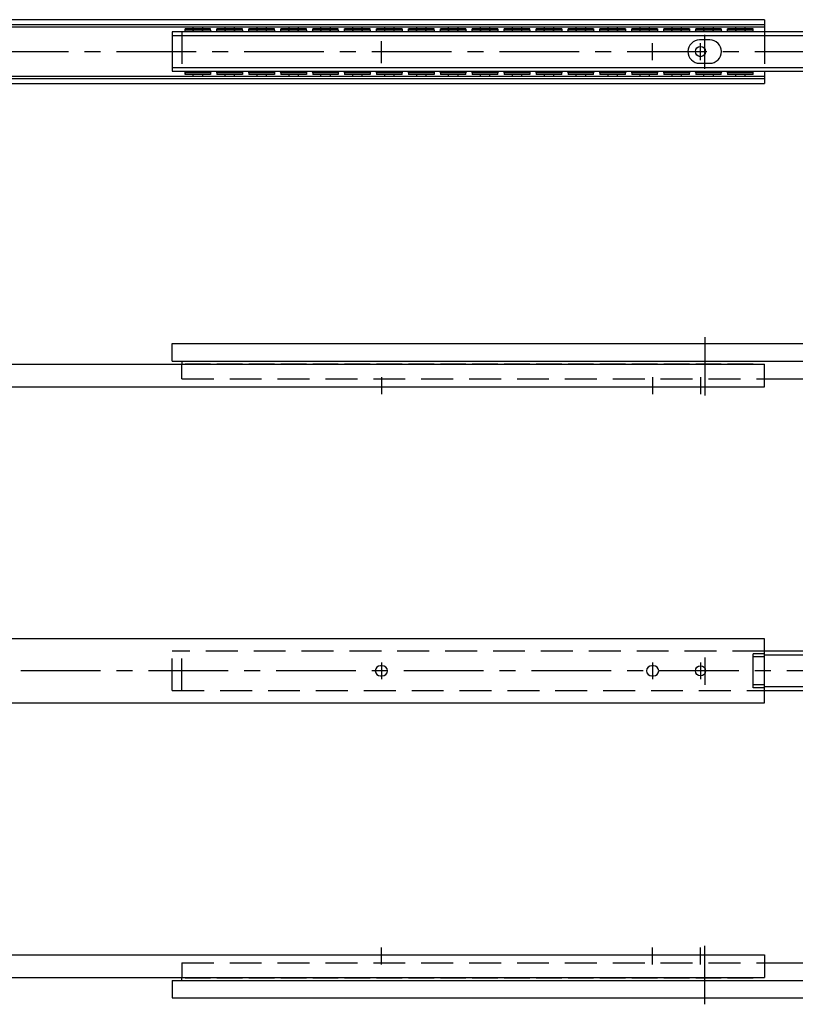
# Model space of a CAD drawing. Extents: x 10 to 979, y 10 to 350.
# Drawn here: x 253 to 496, y 42 to 350 of the extents above; entities that cross this region are included whole.
import ezdxf

# ---------------------------------------------------------------- set-up
doc = ezdxf.new("R2010")
doc.units = 0
doc.header["$LTSCALE"] = 20
doc.header["$MEASUREMENT"] = 0
doc.linetypes.add('CENTER', pattern=[2, 1.25, -0.25, 0.25, -0.25])
doc.linetypes.add('DASHED', pattern=[0.75, 0.5, -0.25])
for name, color, linetype in [('1', 7, 'CONTINUOUS'), ('3', 2, 'DASHED'), ('4', 1, 'CENTER')]:
    doc.layers.add(name, color=color, linetype=linetype)

msp = doc.modelspace()

# ---------------------------------------------------------------- linework, layer by layer
at = {"layer": '1', "linetype": 'Continuous'}
for p, q in [((486.443435, 350), (86.443435, 350)), ((486.443435, 350), (486.443435, 346.15)), ((86.464965, 348.522038), (486.443435, 348.522038)), ((486.443435, 347.672665), (87.084984, 347.672665)), ((515.443435, 346.15), (300.943435, 346.15)), ((300.943435, 346.15), (300.943435, 333.85)), ((304.943435, 346.15), (304.943435, 347.1795)), ((312.943435, 347.1795), (304.943435, 347.1795)), ((304.943435, 346.6795), (304.943435, 347.1795)), ((312.943435, 346.6795), (304.943435, 346.6795)), ((312.943435, 346.6795), (312.943435, 347.1795)), ((322.943435, 347.1795), (314.943435, 347.1795)), ((314.943435, 346.6795), (314.943435, 347.1795)), ((322.943435, 346.6795), (314.943435, 346.6795)), ((322.943435, 346.6795), (322.943435, 347.1795)), ((332.943435, 347.1795), (324.943435, 347.1795)), ((324.943435, 346.6795), (324.943435, 347.1795)), ((332.943435, 346.6795), (324.943435, 346.6795)), ((332.943435, 346.6795), (332.943435, 347.1795)), ((342.943435, 347.1795), (334.943435, 347.1795)), ((334.943435, 346.6795), (334.943435, 347.1795)), ((342.943435, 346.6795), (334.943435, 346.6795)), ((342.943435, 346.6795), (342.943435, 347.1795)), ((344.943435, 346.6795), (344.943435, 347.1795)), ((352.943435, 347.1795), (344.943435, 347.1795)), ((352.943435, 346.6795), (344.943435, 346.6795)), ((352.943435, 346.6795), (352.943435, 347.1795)), ((354.943435, 346.6795), (354.943435, 347.1795)), ((362.943435, 347.1795), (354.943435, 347.1795)), ((362.943435, 346.6795), (354.943435, 346.6795)), ((362.943435, 346.6795), (362.943435, 347.1795)), ((372.943435, 347.1795), (364.943435, 347.1795)), ((364.943435, 346.6795), (364.943435, 347.1795)), ((372.943435, 346.6795), (364.943435, 346.6795)), ((372.943435, 347.1795), (372.943435, 346.6795)), ((382.943435, 347.1795), (374.943435, 347.1795)), ((374.943435, 346.6795), (374.943435, 347.1795)), ((382.943435, 346.6795), (374.943435, 346.6795)), ((382.943435, 346.6795), (382.943435, 347.1795)), ((392.943435, 347.1795), (384.943435, 347.1795)), ((384.943435, 346.6795), (384.943435, 347.1795)), ((392.943435, 346.6795), (384.943435, 346.6795)), ((392.943435, 347.1795), (392.943435, 346.6795)), ((394.943435, 346.6795), (394.943435, 347.1795)), ((402.943435, 347.1795), (394.943435, 347.1795)), ((402.943435, 346.6795), (394.943435, 346.6795)), ((402.943435, 347.1795), (402.943435, 346.6795)), ((412.943435, 347.1795), (404.943435, 347.1795)), ((404.943435, 346.6795), (404.943435, 347.1795)), ((412.943435, 346.6795), (404.943435, 346.6795)), ((412.943435, 346.6795), (412.943435, 347.1795)), ((422.943435, 347.1795), (414.943435, 347.1795)), ((414.943435, 346.6795), (414.943435, 347.1795)), ((422.943435, 346.6795), (414.943435, 346.6795)), ((422.943435, 347.1795), (422.943435, 346.6795)), ((432.943435, 347.1795), (424.943435, 347.1795)), ((424.943435, 346.6795), (424.943435, 347.1795)), ((432.943435, 346.6795), (424.943435, 346.6795)), ((432.943435, 347.1795), (432.943435, 346.6795)), ((442.943435, 347.1795), (434.943435, 347.1795)), ((434.943435, 346.6795), (434.943435, 347.1795)), ((442.943435, 346.6795), (434.943435, 346.6795)), ((442.943435, 347.1795), (442.943435, 346.6795)), ((452.943435, 347.1795), (444.943435, 347.1795)), ((444.943435, 346.6795), (444.943435, 347.1795)), ((452.943435, 346.6795), (444.943435, 346.6795)), ((452.943435, 347.1795), (452.943435, 346.6795)), ((462.943435, 347.1795), (454.943435, 347.1795)), ((454.943435, 346.6795), (454.943435, 347.1795)), ((462.943435, 346.6795), (454.943435, 346.6795)), ((462.943435, 347.1795), (462.943435, 346.6795)), ((472.943435, 347.1795), (464.943435, 347.1795)), ((464.943435, 346.6795), (464.943435, 347.1795)), ((472.943435, 346.6795), (464.943435, 346.6795)), ((472.943435, 347.1795), (472.943435, 346.6795)), ((482.943435, 347.1795), (474.943435, 347.1795)), ((474.943435, 346.6795), (474.943435, 347.1795)), ((482.943435, 346.6795), (474.943435, 346.6795)), ((482.943435, 346.15), (482.943435, 347.1795)), ((486.443435, 344.95), (300.943435, 344.95)), ((469.343435, 343.65), (466.143435, 343.65)), ((515.443435, 344.95), (486.443435, 344.95)), ((466.143435, 336.35), (469.343435, 336.35)), ((300.943435, 335.05), (486.443435, 335.05)), ((300.943435, 333.85), (515.443435, 333.85)), ((304.943435, 332.8205), (304.943435, 333.85)), ((312.943435, 333.3205), (304.943435, 333.3205)), ((304.943435, 333.3205), (304.943435, 332.8205)), ((312.943435, 333.3205), (312.943435, 332.8205)), ((322.943435, 333.3205), (314.943435, 333.3205)), ((314.943435, 333.3205), (314.943435, 332.8205)), ((322.943435, 333.3205), (322.943435, 332.8205)), ((332.943435, 333.3205), (324.943435, 333.3205)), ((324.943435, 333.3205), (324.943435, 332.8205)), ((332.943435, 333.3205), (332.943435, 332.8205)), ((342.943435, 333.3205), (334.943435, 333.3205)), ((334.943435, 333.3205), (334.943435, 332.8205)), ((342.943435, 333.3205), (342.943435, 332.8205)), ((344.943435, 333.3205), (344.943435, 332.8205)), ((352.943435, 333.3205), (344.943435, 333.3205)), ((352.943435, 333.3205), (352.943435, 332.8205)), ((354.943435, 333.3205), (354.943435, 332.8205)), ((362.943435, 333.3205), (354.943435, 333.3205)), ((362.943435, 333.3205), (362.943435, 332.8205)), ((372.943435, 333.3205), (364.943435, 333.3205)), ((364.943435, 333.3205), (364.943435, 332.8205)), ((372.943435, 332.8205), (372.943435, 333.3205)), ((382.943435, 333.3205), (374.943435, 333.3205)), ((374.943435, 333.3205), (374.943435, 332.8205)), ((382.943435, 333.3205), (382.943435, 332.8205)), ((392.943435, 333.3205), (384.943435, 333.3205)), ((384.943435, 333.3205), (384.943435, 332.8205)), ((392.943435, 332.8205), (392.943435, 333.3205)), ((394.943435, 333.3205), (394.943435, 332.8205)), ((402.943435, 333.3205), (394.943435, 333.3205)), ((402.943435, 332.8205), (402.943435, 333.3205)), ((412.943435, 333.3205), (404.943435, 333.3205)), ((404.943435, 333.3205), (404.943435, 332.8205)), ((412.943435, 333.3205), (412.943435, 332.8205)), ((422.943435, 333.3205), (414.943435, 333.3205)), ((414.943435, 333.3205), (414.943435, 332.8205)), ((422.943435, 332.8205), (422.943435, 333.3205)), ((432.943435, 333.3205), (424.943435, 333.3205)), ((424.943435, 333.3205), (424.943435, 332.8205)), ((432.943435, 332.8205), (432.943435, 333.3205)), ((442.943435, 333.3205), (434.943435, 333.3205)), ((434.943435, 333.3205), (434.943435, 332.8205)), ((442.943435, 332.8205), (442.943435, 333.3205)), ((452.943435, 333.3205), (444.943435, 333.3205)), ((444.943435, 333.3205), (444.943435, 332.8205)), ((452.943435, 332.8205), (452.943435, 333.3205)), ((462.943435, 333.3205), (454.943435, 333.3205)), ((454.943435, 333.3205), (454.943435, 332.8205)), ((462.943435, 332.8205), (462.943435, 333.3205)), ((472.943435, 333.3205), (464.943435, 333.3205)), ((464.943435, 333.3205), (464.943435, 332.8205)), ((472.943435, 332.8205), (472.943435, 333.3205)), ((482.943435, 333.3205), (474.943435, 333.3205)), ((474.943435, 333.3205), (474.943435, 332.8205)), ((482.943435, 332.8205), (482.943435, 333.85)), ((486.443435, 335.05), (515.443435, 335.05)), ((486.443435, 333.85), (486.443435, 330)), ((486.443435, 331.477962), (86.464965, 331.477962)), ((87.084984, 332.327335), (486.443435, 332.327335)), ((312.943435, 332.8205), (304.943435, 332.8205)), ((322.943435, 332.8205), (314.943435, 332.8205)), ((332.943435, 332.8205), (324.943435, 332.8205)), ((342.943435, 332.8205), (334.943435, 332.8205)), ((352.943435, 332.8205), (344.943435, 332.8205)), ((362.943435, 332.8205), (354.943435, 332.8205)), ((372.943435, 332.8205), (364.943435, 332.8205)), ((382.943435, 332.8205), (374.943435, 332.8205)), ((392.943435, 332.8205), (384.943435, 332.8205)), ((402.943435, 332.8205), (394.943435, 332.8205)), ((412.943435, 332.8205), (404.943435, 332.8205)), ((422.943435, 332.8205), (414.943435, 332.8205)), ((432.943435, 332.8205), (424.943435, 332.8205)), ((442.943435, 332.8205), (434.943435, 332.8205)), ((452.943435, 332.8205), (444.943435, 332.8205)), ((462.943435, 332.8205), (454.943435, 332.8205)), ((472.943435, 332.8205), (464.943435, 332.8205)), ((482.943435, 332.8205), (474.943435, 332.8205)), ((86.443435, 330), (486.443435, 330)), ((300.943435, 243), (300.943435, 248.5)), ((300.943435, 248.5), (515.443435, 248.5)), ((86.443435, 242.078071), (486.443435, 242.078071)), ((300.943435, 243), (700.943435, 243)), ((303.943435, 243), (303.943435, 242.078071)), ((304.943435, 242.2), (312.943435, 242.2)), ((304.943435, 242.2), (304.943435, 242.078071)), ((312.943435, 242.2), (312.943435, 242.078071)), ((314.943435, 242.2), (322.943435, 242.2)), ((314.943435, 242.2), (314.943435, 242.078071)), ((322.943435, 242.2), (322.943435, 242.078071)), ((324.943435, 242.2), (332.943435, 242.2)), ((324.943435, 242.2), (324.943435, 242.078071)), ((332.943435, 242.2), (332.943435, 242.078071)), ((334.943435, 242.2), (342.943435, 242.2)), ((334.943435, 242.2), (334.943435, 242.078071)), ((342.943435, 242.2), (342.943435, 242.078071)), ((344.943435, 242.2), (352.943435, 242.2)), ((344.943435, 242.2), (344.943435, 242.078071)), ((352.943435, 242.2), (352.943435, 242.078071)), ((354.943435, 242.2), (354.943435, 242.078071)), ((354.943435, 242.2), (362.943435, 242.2)), ((362.943435, 242.2), (362.943435, 242.078071)), ((364.943435, 242.2), (372.943435, 242.2)), ((364.943435, 242.2), (364.943435, 242.078071)), ((372.943435, 242.2), (372.943435, 242.078071)), ((374.943435, 242.2), (374.943435, 242.078071)), ((374.943435, 242.2), (382.943435, 242.2)), ((382.943435, 242.2), (382.943435, 242.078071)), ((384.943435, 242.2), (392.943435, 242.2)), ((384.943435, 242.2), (384.943435, 242.078071)), ((392.943435, 242.2), (392.943435, 242.078071)), ((394.943435, 242.2), (402.943435, 242.2)), ((394.943435, 242.2), (394.943435, 242.078071)), ((402.943435, 242.2), (402.943435, 242.078071)), ((404.943435, 242.2), (404.943435, 242.078071)), ((404.943435, 242.2), (412.943435, 242.2)), ((412.943435, 242.2), (412.943435, 242.078071)), ((414.943435, 242.2), (422.943435, 242.2)), ((414.943435, 242.2), (414.943435, 242.078071)), ((422.943435, 242.2), (422.943435, 242.078071)), ((424.943435, 242.2), (432.943435, 242.2)), ((424.943435, 242.2), (424.943435, 242.078071)), ((432.943435, 242.2), (432.943435, 242.078071)), ((434.943435, 242.2), (442.943435, 242.2)), ((434.943435, 242.2), (434.943435, 242.078071)), ((442.943435, 242.2), (442.943435, 242.078071)), ((444.943435, 242.2), (452.943435, 242.2)), ((444.943435, 242.2), (444.943435, 242.078071)), ((452.943435, 242.2), (452.943435, 242.078071)), ((454.943435, 242.2), (454.943435, 242.078071)), ((454.943435, 242.2), (462.943435, 242.2)), ((462.943435, 242.2), (462.943435, 242.078071)), ((464.943435, 242.2), (464.943435, 242.078071)), ((464.943435, 242.2), (472.943435, 242.2)), ((472.943435, 242.2), (472.943435, 242.078071)), ((474.943435, 242.2), (482.943435, 242.2)), ((474.943435, 242.2), (474.943435, 242.078071)), ((482.943435, 242.2), (482.943435, 242.078071)), ((486.443435, 235), (486.443435, 242.078071)), ((86.443435, 235), (486.443435, 235)), ((486.443435, 237.5), (700.943435, 237.5)), ((486.443435, 156), (86.443435, 156)), ((486.443435, 136), (486.443435, 156)), ((482.943435, 140.7), (482.943435, 151.3)), ((486.443435, 151.3), (482.943435, 151.3)), ((700.943435, 152.15), (486.443435, 152.15)), ((486.443435, 150.4), (482.943435, 150.4)), ((515.443435, 150.95), (486.443435, 150.95)), ((366.743435, 147.6), (366.143435, 147.6)), ((451.743435, 147.6), (451.143435, 147.6)), ((366.143435, 144.4), (366.743435, 144.4)), ((451.143435, 144.4), (451.743435, 144.4)), ((486.443435, 141.6), (482.943435, 141.6)), ((486.443435, 140.7), (482.943435, 140.7)), ((486.443435, 141.05), (515.443435, 141.05)), ((486.443435, 139.85), (700.943435, 139.85)), ((86.443435, 136), (486.443435, 136)), ((86.443435, 57), (486.443435, 57)), ((486.443435, 57), (486.443435, 49.921929)), ((486.443435, 54.5), (700.943435, 54.5)), ((86.443435, 49.921929), (486.443435, 49.921929)), ((303.943435, 49), (303.943435, 49.921929)), ((304.943435, 49.8), (304.943435, 49.921929)), ((304.943435, 49.8), (312.943435, 49.8)), ((312.943435, 49.8), (312.943435, 49.921929)), ((314.943435, 49.8), (314.943435, 49.921929)), ((314.943435, 49.8), (322.943435, 49.8)), ((322.943435, 49.8), (322.943435, 49.921929)), ((324.943435, 49.8), (324.943435, 49.921929)), ((324.943435, 49.8), (332.943435, 49.8)), ((332.943435, 49.8), (332.943435, 49.921929)), ((334.943435, 49.8), (334.943435, 49.921929)), ((334.943435, 49.8), (342.943435, 49.8)), ((342.943435, 49.8), (342.943435, 49.921929)), ((344.943435, 49.8), (344.943435, 49.921929)), ((344.943435, 49.8), (352.943435, 49.8)), ((352.943435, 49.8), (352.943435, 49.921929)), ((354.943435, 49.8), (354.943435, 49.921929)), ((354.943435, 49.8), (362.943435, 49.8)), ((362.943435, 49.8), (362.943435, 49.921929)), ((364.943435, 49.8), (364.943435, 49.921929)), ((364.943435, 49.8), (372.943435, 49.8)), ((372.943435, 49.8), (372.943435, 49.921929)), ((374.943435, 49.8), (374.943435, 49.921929)), ((374.943435, 49.8), (382.943435, 49.8)), ((382.943435, 49.8), (382.943435, 49.921929)), ((384.943435, 49.8), (384.943435, 49.921929)), ((384.943435, 49.8), (392.943435, 49.8)), ((392.943435, 49.8), (392.943435, 49.921929)), ((394.943435, 49.8), (394.943435, 49.921929)), ((394.943435, 49.8), (402.943435, 49.8)), ((402.943435, 49.8), (402.943435, 49.921929)), ((404.943435, 49.8), (404.943435, 49.921929)), ((404.943435, 49.8), (412.943435, 49.8)), ((412.943435, 49.8), (412.943435, 49.921929)), ((414.943435, 49.8), (414.943435, 49.921929)), ((414.943435, 49.8), (422.943435, 49.8)), ((422.943435, 49.8), (422.943435, 49.921929)), ((424.943435, 49.8), (424.943435, 49.921929)), ((424.943435, 49.8), (432.943435, 49.8)), ((432.943435, 49.8), (432.943435, 49.921929)), ((434.943435, 49.8), (434.943435, 49.921929)), ((434.943435, 49.8), (442.943435, 49.8)), ((442.943435, 49.8), (442.943435, 49.921929)), ((444.943435, 49.8), (444.943435, 49.921929)), ((444.943435, 49.8), (452.943435, 49.8)), ((452.943435, 49.8), (452.943435, 49.921929)), ((454.943435, 49.8), (454.943435, 49.921929)), ((454.943435, 49.8), (462.943435, 49.8)), ((462.943435, 49.8), (462.943435, 49.921929)), ((464.943435, 49.8), (464.943435, 49.921929)), ((464.943435, 49.8), (472.943435, 49.8)), ((472.943435, 49.8), (472.943435, 49.921929)), ((474.943435, 49.8), (474.943435, 49.921929)), ((474.943435, 49.8), (482.943435, 49.8)), ((482.943435, 49.8), (482.943435, 49.921929)), ((300.943435, 49), (700.943435, 49)), ((300.943435, 49), (300.943435, 43.5)), ((300.943435, 43.5), (515.443435, 43.5))]:
    msp.add_line(p, q, dxfattribs=at)
for centre in [(466.443435, 340), (466.443435, 146)]:
    msp.add_circle(centre, 1.6, dxfattribs=at)
for centre, radius, start, end in [((308.943435, 347.0125), 1.5875, 155.42702, 173.961492), ((308.943435, 347.0125), 1.5875, 192.108509, 212.909052), ((308.943435, 347.0125), 1.5875, 327.090948, 347.891491), ((308.943435, 347.0125), 1.5875, 6.038508, 24.57298), ((313.943435, 346.6795), 1, 180, 211.971678), ((313.943435, 346.6795), 1, 328.028322, 0), ((318.943435, 347.0125), 1.5875, 155.42702, 173.961492), ((318.943435, 347.0125), 1.5875, 192.108509, 212.909052), ((318.943435, 347.0125), 1.5875, 327.090948, 347.891491), ((318.943435, 347.0125), 1.5875, 6.038508, 24.57298), ((323.943435, 346.6795), 1, 180, 211.971678), ((323.943435, 346.6795), 1, 328.028322, 0), ((328.943435, 347.0125), 1.5875, 155.42702, 173.961492), ((328.943435, 347.0125), 1.5875, 192.108509, 212.909052), ((328.943435, 347.0125), 1.5875, 327.090948, 347.891491), ((328.943435, 347.0125), 1.5875, 6.038508, 24.57298), ((333.943435, 346.6795), 1, 180, 211.971678), ((333.943435, 346.6795), 1, 328.028322, 0), ((338.943435, 347.0125), 1.5875, 155.42702, 173.961492), ((338.943435, 347.0125), 1.5875, 192.108509, 212.909052), ((338.943435, 347.0125), 1.5875, 327.090948, 347.891491), ((338.943435, 347.0125), 1.5875, 6.038508, 24.57298), ((343.943435, 346.6795), 1, 180, 211.971678), ((343.943435, 346.6795), 1, 328.028322, 0), ((348.943435, 347.0125), 1.5875, 155.42702, 173.961492), ((348.943435, 347.0125), 1.5875, 192.108509, 212.909052), ((348.943435, 347.0125), 1.5875, 327.090948, 347.891491), ((348.943435, 347.0125), 1.5875, 6.038508, 24.57298), ((353.943435, 346.6795), 1, 180, 211.971678), ((353.943435, 346.6795), 1, 328.028322, 0), ((358.943435, 347.0125), 1.5875, 155.42702, 173.961492), ((358.943435, 347.0125), 1.5875, 192.108509, 212.909052), ((358.943435, 347.0125), 1.5875, 327.090948, 347.891491), ((358.943435, 347.0125), 1.5875, 6.038508, 24.57298), ((363.943435, 346.6795), 1, 180, 211.971678), ((363.943435, 346.6795), 1, 328.028322, 0), ((368.943435, 347.0125), 1.5875, 155.42702, 173.961492), ((368.943435, 347.0125), 1.5875, 192.108509, 212.909052), ((368.943435, 347.0125), 1.5875, 327.090948, 347.891491), ((368.943435, 347.0125), 1.5875, 6.038508, 24.57298), ((373.943435, 346.6795), 1, 180, 211.971678), ((373.943435, 346.6795), 1, 328.028322, 0), ((378.943435, 347.0125), 1.5875, 155.42702, 173.961492), ((378.943435, 347.0125), 1.5875, 192.108509, 212.909052), ((378.943435, 347.0125), 1.5875, 327.090948, 347.891491), ((378.943435, 347.0125), 1.5875, 6.038508, 24.57298), ((383.943435, 346.6795), 1, 180, 211.971678), ((383.943435, 346.6795), 1, 328.028322, 0), ((388.943435, 347.0125), 1.5875, 155.42702, 173.961492), ((388.943435, 347.0125), 1.5875, 192.108509, 212.909052), ((388.943435, 347.0125), 1.5875, 327.090948, 347.891491), ((388.943435, 347.0125), 1.5875, 6.038508, 24.57298), ((393.943435, 346.6795), 1, 180, 211.971678), ((393.943435, 346.6795), 1, 328.028322, 0), ((398.943435, 347.0125), 1.5875, 155.42702, 173.961492), ((398.943435, 347.0125), 1.5875, 192.108509, 212.909052), ((398.943435, 347.0125), 1.5875, 327.090948, 347.891491), ((398.943435, 347.0125), 1.5875, 6.038508, 24.57298), ((403.943435, 346.6795), 1, 180, 211.971678), ((403.943435, 346.6795), 1, 328.028322, 0), ((408.943435, 347.0125), 1.5875, 155.42702, 173.961492), ((408.943435, 347.0125), 1.5875, 192.108509, 212.909052), ((408.943435, 347.0125), 1.5875, 327.090948, 347.891491), ((408.943435, 347.0125), 1.5875, 6.038508, 24.57298), ((413.943435, 346.6795), 1, 180, 211.971678), ((413.943435, 346.6795), 1, 328.028322, 0), ((418.943435, 347.0125), 1.5875, 155.42702, 173.961492), ((418.943435, 347.0125), 1.5875, 192.108509, 212.909052), ((418.943435, 347.0125), 1.5875, 327.090948, 347.891491), ((418.943435, 347.0125), 1.5875, 6.038508, 24.57298), ((423.943435, 346.6795), 1, 180, 211.971678), ((423.943435, 346.6795), 1, 328.028322, 0), ((428.943435, 347.0125), 1.5875, 155.42702, 173.961492), ((428.943435, 347.0125), 1.5875, 192.108509, 212.909052), ((428.943435, 347.0125), 1.5875, 327.090948, 347.891491), ((428.943435, 347.0125), 1.5875, 6.038508, 24.57298), ((433.943435, 346.6795), 1, 180, 211.971678), ((433.943435, 346.6795), 1, 328.028322, 0), ((438.943435, 347.0125), 1.5875, 155.42702, 173.961492), ((438.943435, 347.0125), 1.5875, 192.108509, 212.909052), ((438.943435, 347.0125), 1.5875, 327.090948, 347.891491), ((438.943435, 347.0125), 1.5875, 6.038508, 24.57298), ((443.943435, 346.6795), 1, 180, 211.971678), ((443.943435, 346.6795), 1, 328.028322, 0), ((448.943435, 347.0125), 1.5875, 155.42702, 173.961492), ((448.943435, 347.0125), 1.5875, 192.108509, 212.909052), ((448.943435, 347.0125), 1.5875, 327.090948, 347.891491), ((448.943435, 347.0125), 1.5875, 6.038508, 24.57298), ((453.943435, 346.6795), 1, 180, 211.971678), ((453.943435, 346.6795), 1, 328.028322, 0), ((458.943435, 347.0125), 1.5875, 155.42702, 173.961492), ((458.943435, 347.0125), 1.5875, 192.108509, 212.909052), ((458.943435, 347.0125), 1.5875, 327.090948, 347.891491), ((458.943435, 347.0125), 1.5875, 6.038508, 24.57298), ((463.943435, 346.6795), 1, 180, 211.971678), ((463.943435, 346.6795), 1, 328.028322, 0), ((468.943435, 347.0125), 1.5875, 155.42702, 173.961492), ((468.943435, 347.0125), 1.5875, 192.108509, 212.909052), ((468.943435, 347.0125), 1.5875, 327.090948, 347.891491), ((468.943435, 347.0125), 1.5875, 6.038508, 24.57298), ((473.943435, 346.6795), 1, 180, 211.971678), ((473.943435, 346.6795), 1, 328.028322, 0), ((478.943435, 347.0125), 1.5875, 155.42702, 173.961492), ((478.943435, 347.0125), 1.5875, 192.108509, 212.909052), ((478.943435, 347.0125), 1.5875, 327.090948, 347.891491), ((478.943435, 347.0125), 1.5875, 6.038508, 24.57298), ((466.143435, 340), 3.65, 90, 270), ((469.343435, 340), 3.65, 270, 90), ((308.943435, 332.9875), 1.5875, 147.090948, 167.891491), ((308.943435, 332.9875), 1.5875, 12.108509, 32.909052), ((313.943435, 333.3205), 1, 148.028322, 180), ((313.943435, 333.3205), 1, 0, 31.971678), ((318.943435, 332.9875), 1.5875, 147.090948, 167.891491), ((318.943435, 332.9875), 1.5875, 12.108509, 32.909052), ((323.943435, 333.3205), 1, 148.028322, 180), ((323.943435, 333.3205), 1, 0, 31.971678), ((328.943435, 332.9875), 1.5875, 147.090948, 167.891491), ((328.943435, 332.9875), 1.5875, 12.108509, 32.909052), ((333.943435, 333.3205), 1, 148.028322, 180), ((333.943435, 333.3205), 1, 0, 31.971678), ((338.943435, 332.9875), 1.5875, 147.090948, 167.891491), ((338.943435, 332.9875), 1.5875, 12.108509, 32.909052), ((343.943435, 333.3205), 1, 148.028322, 180), ((343.943435, 333.3205), 1, 0, 31.971678), ((348.943435, 332.9875), 1.5875, 147.090948, 167.891491), ((348.943435, 332.9875), 1.5875, 12.108509, 32.909052), ((353.943435, 333.3205), 1, 148.028322, 180), ((353.943435, 333.3205), 1, 0, 31.971678), ((358.943435, 332.9875), 1.5875, 147.090948, 167.891491), ((358.943435, 332.9875), 1.5875, 12.108509, 32.909052), ((363.943435, 333.3205), 1, 148.028322, 180), ((363.943435, 333.3205), 1, 0, 31.971678), ((368.943435, 332.9875), 1.5875, 147.090948, 167.891491), ((368.943435, 332.9875), 1.5875, 12.108509, 32.909052), ((373.943435, 333.3205), 1, 148.028322, 180), ((373.943435, 333.3205), 1, 0, 31.971678), ((378.943435, 332.9875), 1.5875, 147.090948, 167.891491), ((378.943435, 332.9875), 1.5875, 12.108509, 32.909052), ((383.943435, 333.3205), 1, 148.028322, 180), ((383.943435, 333.3205), 1, 0, 31.971678), ((388.943435, 332.9875), 1.5875, 147.090948, 167.891491), ((388.943435, 332.9875), 1.5875, 12.108509, 32.909052), ((393.943435, 333.3205), 1, 148.028322, 180), ((393.943435, 333.3205), 1, 0, 31.971678), ((398.943435, 332.9875), 1.5875, 147.090948, 167.891491), ((398.943435, 332.9875), 1.5875, 12.108509, 32.909052), ((403.943435, 333.3205), 1, 148.028322, 180), ((403.943435, 333.3205), 1, 0, 31.971678), ((408.943435, 332.9875), 1.5875, 147.090948, 167.891491), ((408.943435, 332.9875), 1.5875, 12.108509, 32.909052), ((413.943435, 333.3205), 1, 148.028322, 180), ((413.943435, 333.3205), 1, 0, 31.971678), ((418.943435, 332.9875), 1.5875, 147.090948, 167.891491), ((418.943435, 332.9875), 1.5875, 12.108509, 32.909052), ((423.943435, 333.3205), 1, 148.028322, 180), ((423.943435, 333.3205), 1, 0, 31.971678), ((428.943435, 332.9875), 1.5875, 147.090948, 167.891491), ((428.943435, 332.9875), 1.5875, 12.108509, 32.909052), ((433.943435, 333.3205), 1, 148.028322, 180), ((433.943435, 333.3205), 1, 0, 31.971678), ((438.943435, 332.9875), 1.5875, 147.090948, 167.891491), ((438.943435, 332.9875), 1.5875, 12.108509, 32.909052), ((443.943435, 333.3205), 1, 148.028322, 180), ((443.943435, 333.3205), 1, 0, 31.971678), ((448.943435, 332.9875), 1.5875, 147.090948, 167.891491), ((448.943435, 332.9875), 1.5875, 12.108509, 32.909052), ((453.943435, 333.3205), 1, 148.028322, 180), ((453.943435, 333.3205), 1, 0, 31.971678), ((458.943435, 332.9875), 1.5875, 147.090948, 167.891491), ((458.943435, 332.9875), 1.5875, 12.108509, 32.909052), ((463.943435, 333.3205), 1, 148.028322, 180), ((463.943435, 333.3205), 1, 0, 31.971678), ((468.943435, 332.9875), 1.5875, 147.090948, 167.891491), ((468.943435, 332.9875), 1.5875, 12.108509, 32.909052), ((473.943435, 333.3205), 1, 148.028322, 180), ((473.943435, 333.3205), 1, 0, 31.971678), ((478.943435, 332.9875), 1.5875, 147.090948, 167.891491), ((478.943435, 332.9875), 1.5875, 12.108509, 32.909052), ((308.943435, 332.9875), 1.5875, 186.038508, 204.57298), ((308.943435, 332.9875), 1.5875, 335.42702, 353.961492), ((318.943435, 332.9875), 1.5875, 186.038508, 204.57298), ((318.943435, 332.9875), 1.5875, 335.42702, 353.961492), ((328.943435, 332.9875), 1.5875, 186.038508, 204.57298), ((328.943435, 332.9875), 1.5875, 335.42702, 353.961492), ((338.943435, 332.9875), 1.5875, 186.038508, 204.57298), ((338.943435, 332.9875), 1.5875, 335.42702, 353.961492), ((348.943435, 332.9875), 1.5875, 186.038508, 204.57298), ((348.943435, 332.9875), 1.5875, 335.42702, 353.961492), ((358.943435, 332.9875), 1.5875, 186.038508, 204.57298), ((358.943435, 332.9875), 1.5875, 335.42702, 353.961492), ((368.943435, 332.9875), 1.5875, 186.038508, 204.57298), ((368.943435, 332.9875), 1.5875, 335.42702, 353.961492), ((378.943435, 332.9875), 1.5875, 186.038508, 204.57298), ((378.943435, 332.9875), 1.5875, 335.42702, 353.961492), ((388.943435, 332.9875), 1.5875, 186.038508, 204.57298), ((388.943435, 332.9875), 1.5875, 335.42702, 353.961492), ((398.943435, 332.9875), 1.5875, 186.038508, 204.57298), ((398.943435, 332.9875), 1.5875, 335.42702, 353.961492), ((408.943435, 332.9875), 1.5875, 186.038508, 204.57298), ((408.943435, 332.9875), 1.5875, 335.42702, 353.961492), ((418.943435, 332.9875), 1.5875, 186.038508, 204.57298), ((418.943435, 332.9875), 1.5875, 335.42702, 353.961492), ((428.943435, 332.9875), 1.5875, 186.038508, 204.57298), ((428.943435, 332.9875), 1.5875, 335.42702, 353.961492), ((438.943435, 332.9875), 1.5875, 186.038508, 204.57298), ((438.943435, 332.9875), 1.5875, 335.42702, 353.961492), ((448.943435, 332.9875), 1.5875, 186.038508, 204.57298), ((448.943435, 332.9875), 1.5875, 335.42702, 353.961492), ((458.943435, 332.9875), 1.5875, 186.038508, 204.57298), ((458.943435, 332.9875), 1.5875, 335.42702, 353.961492), ((468.943435, 332.9875), 1.5875, 186.038508, 204.57298), ((468.943435, 332.9875), 1.5875, 335.42702, 353.961492), ((478.943435, 332.9875), 1.5875, 186.038508, 204.57298), ((478.943435, 332.9875), 1.5875, 335.42702, 353.961492), ((366.143435, 146), 1.6, 90, 270), ((366.743435, 146), 1.6, 270, 90), ((451.143435, 146), 1.6, 90, 270), ((451.743435, 146), 1.6, 270, 90)]:
    msp.add_arc(centre, radius, start, end, dxfattribs=at)
at = {"layer": '3', "linetype": 'DASHED'}
for p, q in [((303.943435, 346.15), (303.943435, 333.85)), ((486.443435, 346.15), (486.443435, 333.85)), ((303.943435, 237.5), (303.943435, 242.078071)), ((303.943435, 237.5), (486.443435, 237.5)), ((486.443435, 152.15), (300.943435, 152.15)), ((300.943435, 139.85), (300.943435, 152.15)), ((303.943435, 139.85), (303.943435, 152.15)), ((300.943435, 139.85), (486.443435, 139.85)), ((303.943435, 54.5), (486.443435, 54.5)), ((303.943435, 54.5), (303.943435, 49.921929))]:
    msp.add_line(p, q, dxfattribs=at)
at = {"layer": '4', "linetype": 'CENTER'}
for p, q in [((366.443435, 336.366879), (366.443435, 343.229156)), ((451.443435, 337.370538), (451.443435, 342.671106)), ((466.443435, 337.370538), (466.443435, 342.671106)), ((467.743435, 334.64447), (467.743435, 345.276253)), ((83.443435, 340), (918.443435, 340)), ((467.743435, 250.490752), (467.743435, 232.22078)), ((366.443435, 237.986548), (366.443435, 232.68598)), ((451.443435, 237.986548), (451.443435, 232.68598)), ((466.443435, 237.986548), (466.443435, 232.68598)), ((366.443435, 148.629462), (366.443435, 143.328894)), ((451.443435, 148.629462), (451.443435, 143.328894)), ((466.443435, 148.629462), (466.443435, 143.328894)), ((467.743435, 150.175461), (467.743435, 141.62514)), ((918.443435, 146), (83.443435, 146)), ((366.443435, 54.013452), (366.443435, 59.31402)), ((451.443435, 54.013452), (451.443435, 59.31402)), ((466.443435, 54.013452), (466.443435, 59.31402)), ((467.743435, 41.509248), (467.743435, 59.77922))]:
    msp.add_line(p, q, dxfattribs=at)

doc.saveas('drawing.dxf')
